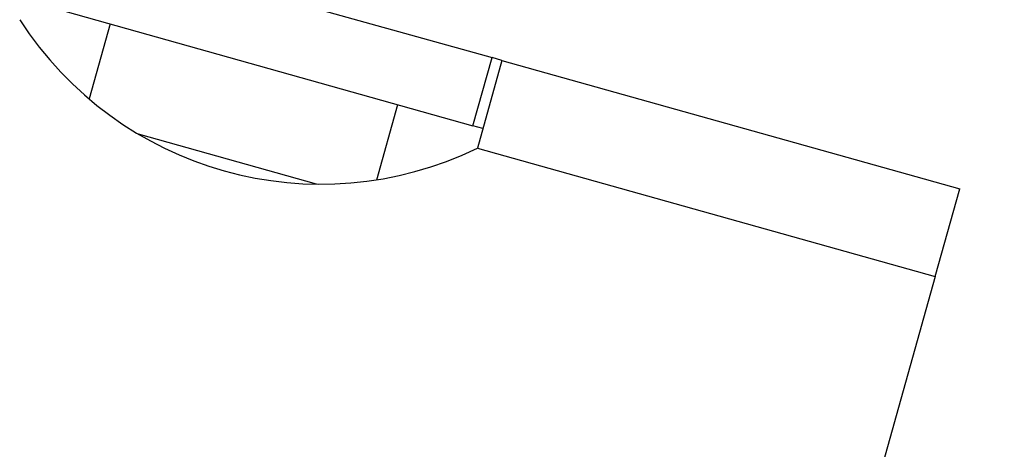
# Model space of a CAD drawing. Units: inches. Extents: x 0.3 to 16.3, y 0.6 to 11.1.
# Drawn here: x 10.4 to 10.6, y 5.6 to 5.6 of the extents above; entities that cross this region are included whole.
import ezdxf

# ---------------------------------------------------------------- set-up
doc = ezdxf.new("R2010")
doc.units = ezdxf.units.IN
doc.header["$MEASUREMENT"] = 0
doc.layers.add('SLD-0', color=179, linetype='Continuous')
doc.styles.add('SLDTEXTSTYLE0', font='TXT', dxfattribs={"width": 0.75})
doc.styles.add('SLDTEXTSTYLE6', font='TXT', dxfattribs={"width": 0.96})
doc.dimstyles.new('SLDDIMSTYLE2', dxfattribs={"dimtxt": 0.13779527559, "dimasz": 0.13, "dimexe": 0, "dimexo": 0.0625, "dimgap": 0.0344488188975, "dimtad": 1, "dimdec": 4, "dimlfac": 10, "dimzin": 12, "dimdsep": 46, "dimtxsty": 'SLDTEXTSTYLE0', "dimblk1": 'NONE', "dimblk2": 'NONE', "dimsah": 1, "dimcen": 0.09, "dimadec": 0, "dimazin": 3, "dimtfac": 1, "dimtdec": 0, "dimtofl": 0, "dimtmove": 0, "dimatfit": 3, "dimldrblk": 'NONE', "dimfxl": 0, "dimfrac": 2, "dimtolj": 1, "dimtzin": 12, "dimarcsym": 0})

# ---------------------------------------------------------------- blocks, each defined once
blk = doc.blocks.new('_D_10')
at = {"layer": 'SLD-0', "color": 1}
for p, q in [((9.71113114099, 3.853688733620001), (9.53168008968, 3.21358884844)), ((11.47635431046, 3.79027697619), (11.47635431046, 2.94615104007))]:
    blk.add_line(p, q, dxfattribs=at)
for radius, start, end in [(7.079068919586604, 254.3392385710016, 261.1312402016016), (7.0790689195866, 263.3949292507016, 270.0000000000016)]:
    blk.add_arc((11.47635431046, 10.15021995966), radius, start, end, dxfattribs=at)
for points in [[(9.565422726009999, 3.33394845335), (9.709344057820001, 3.26838436066), (9.72282855643, 3.31860555437)], [(11.47635431046, 3.07115104007), (11.3206502031, 3.09886801953), (11.3200773507, 3.04687117501)]]:
    blk.add_solid(points, dxfattribs=at)
at = {"layer": 'SLD-0', "color": 1, "insert": (10.38496233563, 3.18316278100925), "char_height": 0.13779527559, "attachment_point": 1, "style": 'SLDTEXTSTYLE6'}
blk.add_mtext('16°', dxfattribs=at)
blk = doc.blocks.new('_None')

msp = doc.modelspace()

# ---------------------------------------------------------------- linework, layer by layer
at = {"layer": 'SLD-0', "color": 179, "linetype": 'Continuous', "lineweight": 25}
for p, q in [((10.44933658005, 5.63400782406), (10.51381150062, 5.61593237592)), ((10.44652919271, 5.62399390493), (10.51100411328, 5.60591845679)), ((10.45758336253, 5.62089488485), (10.45448584651, 5.60984608)), ((10.51100411328, 5.60591845679), (10.51381150062, 5.61593237592)), ((10.51527472971, 5.61552216182), (10.51165751910258, 5.602619612177372)), ((10.51527472971, 5.61552216182), (10.51381150062, 5.61593237592)), ((10.51527472971, 5.61552216182), (10.58267610846, 5.59662628548)), ((10.49685242744, 5.597968672009999), (10.49994994346, 5.609017476870001)), ((10.51246734237, 5.605508242689999), (10.51100411328, 5.60591845679)), ((10.51165751910258, 5.602619612177372), (10.57905889785, 5.58372373583)), ((10.57905889785, 5.58372373583), (10.58267610846, 5.59662628548)), ((10.57905889785, 5.58372373583), (10.53467249989, 5.42539795269))]:
    msp.add_line(p, q, dxfattribs=at)
at = {"layer": 'SLD-0', "color": 8, "linetype": 'Continuous', "lineweight": 25}
for p, q in [((10.47485250718, 5.60099446669), (10.46176666686, 5.60466306257)), ((10.4879383475, 5.59732587081), (10.47485250718, 5.60099446669))]:
    msp.add_line(p, q, dxfattribs=at)
at = {"layer": 'SLD-0', "color": 179, "linetype": 'Continuous', "lineweight": 25}
msp.add_arc((10.48861424702, 5.65008243817), 0.05276089687901607, 212.7818355777019, 295.896641564301, dxfattribs=at)

# ---------------------------------------------------------------- dimensions: what is measured, and where the dimension line sits
at = {"layer": 'SLD-0', "color": 1}
dim = msp.add_angular_dim_2l(base=(9.972551800994912, 3.232720788660153), line1=((9.724628195520001, 3.90183257558), (10.23130762254, 5.7091524029)), line2=((11.47635431046, 3.84027697619), (11.47635431046, 3.89836097619)), dimstyle='SLDDIMSTYLE2', dxfattribs=at)
dim.commit()
dim.dimension.update_dxf_attribs({"geometry": '_D_10', "text_midpoint": (10.52352314246, 3.135568896809996), "dimtype": 162})

doc.saveas('drawing.dxf')
